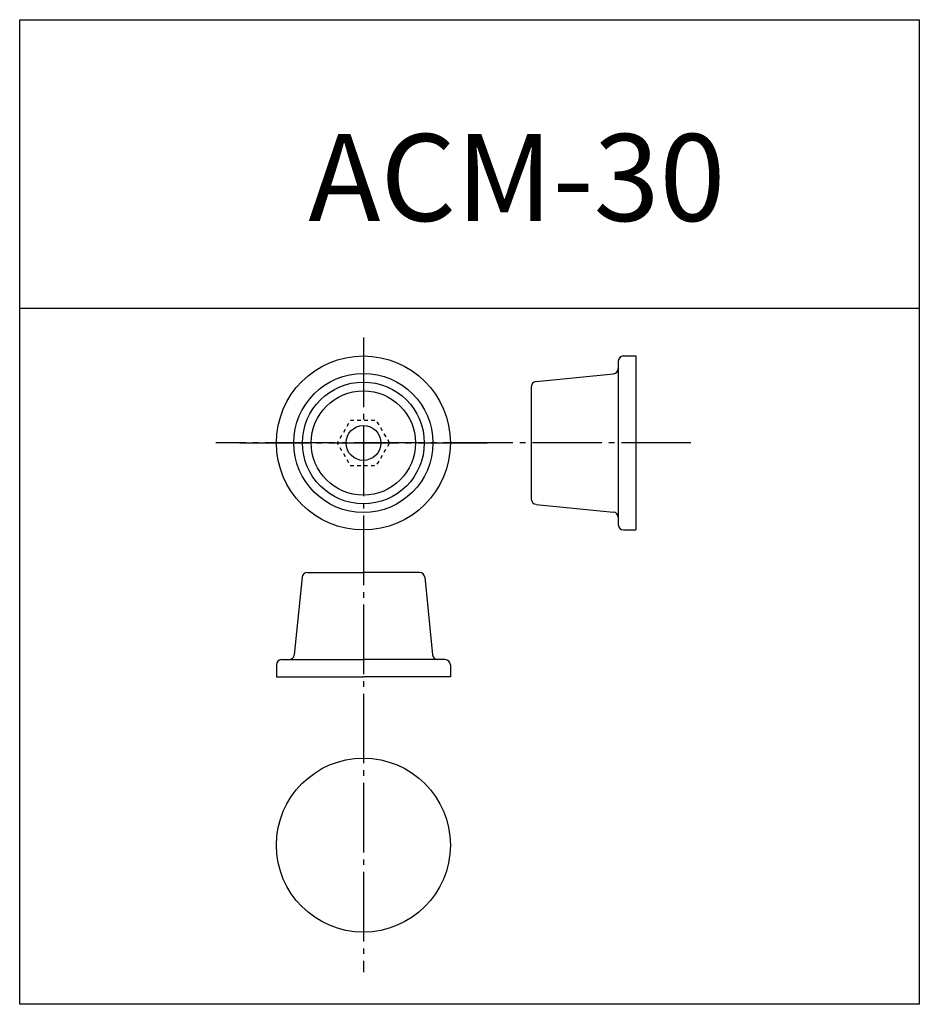
# Model space of a CAD drawing. Extents: x -11510 to -11252, y -32119 to -31836.
import ezdxf

# ---------------------------------------------------------------- set-up
doc = ezdxf.new("R2010")
doc.units = 0
doc.header["$MEASUREMENT"] = 0
doc.linetypes.add('DASHDOT', pattern=[25.6, 20, -2, 1.6, -2])
doc.linetypes.add('DOT', pattern=[2, 1, -1])
for name, color, linetype in [('中心線', 230, 'DASHDOT'), ('破線', 230, 'DOT'), ('緑', 3, 'CONTINUOUS')]:
    doc.layers.add(name, color=color, linetype=linetype)
doc.styles.add('ＭＳゴ', font='txt')

msp = doc.modelspace()

# ---------------------------------------------------------------- linework, layer by layer
at = {"layer": '中心線'}
for p, q in [((-11411.59, -31927.49), (-11411.59, -32109.95)), ((-11317.42, -31957.82), (-11454.02, -31957.82)), ((-11447.09, -31957.82), (-11375.99, -31957.82))]:
    msp.add_line(p, q, dxfattribs=at)
at = {"layer": '破線', "flags": 128}
msp.add_lwpolyline([(-11404.09, -31957.82), (-11407.84, -31951.32), (-11415.34, -31951.32), (-11419.1, -31957.82), (-11415.34, -31964.32), (-11407.84, -31964.32), (-11404.09, -31957.82)], dxfattribs=at)
at = {"layer": '緑'}
for p, q in [((-11510.4, -31919.07), (-11251.78, -31919.07)), ((-11336.82, -31932.82), (-11333.32, -31932.82)), ((-11333.32, -31932.82), (-11333.32, -31982.82)), ((-11338.32, -31934.32), (-11338.32, -31981.32)), ((-11361.97, -31940.19), (-11339.67, -31937.96)), ((-11363.32, -31941.68), (-11363.32, -31973.96)), ((-11361.97, -31975.46), (-11339.67, -31977.69)), ((-11336.82, -31982.82), (-11333.32, -31982.82)), ((-11429.23, -31996.43), (-11431.46, -32018.73)), ((-11427.73, -31995.08), (-11411.59, -31995.08)), ((-11395.45, -31995.08), (-11411.59, -31995.08)), ((-11393.96, -31996.43), (-11391.73, -32018.73)), ((-11436.59, -32021.58), (-11436.59, -32025.08)), ((-11435.09, -32020.08), (-11411.59, -32020.08)), ((-11388.09, -32020.08), (-11411.59, -32020.08)), ((-11386.59, -32021.58), (-11386.59, -32025.08)), ((-11436.59, -32025.08), (-11411.59, -32025.08)), ((-11386.59, -32025.08), (-11411.59, -32025.08))]:
    msp.add_line(p, q, dxfattribs=at)
msp.add_lwpolyline([(-11510.4, -31836.17), (-11251.78, -31836.17), (-11251.78, -32119.15), (-11510.4, -32119.15)], close=True, dxfattribs=at)
for centre, radius in [((-11411.59, -31957.82), 25), ((-11411.59, -31957.82), 20), ((-11411.59, -31957.82), 17.5), ((-11411.59, -31957.82), 15), ((-11411.59, -31957.82), 5), ((-11411.59, -32073.41), 25)]:
    msp.add_circle(centre, radius, dxfattribs=at)
for centre, start, end in [((-11336.82, -31934.32), 90, 180), ((-11339.82, -31936.46), 275.7106, 0), ((-11361.82, -31941.68), 95.7106, 180), ((-11361.82, -31973.96), 180, 264.2894), ((-11339.82, -31979.18), 0, 84.2894), ((-11336.82, -31981.32), 180, 270), ((-11427.73, -31996.58), 90, 174.2894), ((-11395.45, -31996.58), 5.7106, 90), ((-11432.95, -32018.58), 270, 354.2894), ((-11390.23, -32018.58), 185.7106, 270), ((-11435.09, -32021.58), 90, 180), ((-11388.09, -32021.58), 0, 90)]:
    msp.add_arc(centre, 1.5, start, end, dxfattribs=at)

# ---------------------------------------------------------------- texts
at = {"layer": '緑', "color": 7, "style": 'ＭＳゴ'}
msp.add_text('ACM-30', height=25, rotation=359.9996, dxfattribs=at).set_placement((-11427.42, -31894.03))

doc.saveas('drawing.dxf')
